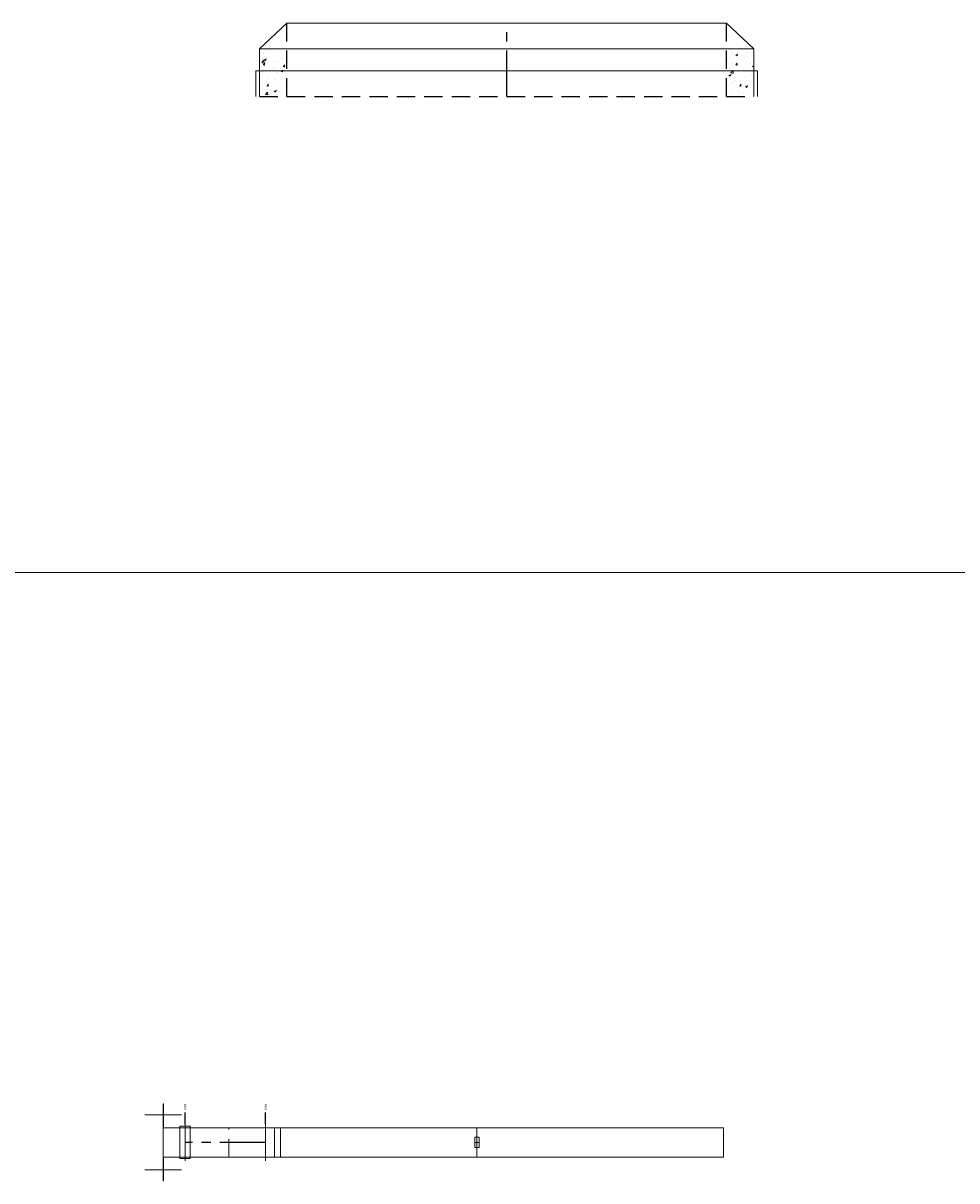
# Model space of a CAD drawing. Extents: x -14214 to 130524, y -33462 to 7217.
# Drawn here: x 114119 to 115394, y -12765 to -11185 of the extents above; entities that cross this region are included whole.
import ezdxf

# ---------------------------------------------------------------- set-up
doc = ezdxf.new("R2010")
doc.units = 0
doc.linetypes.add('CENTER', pattern=[2, 1.25, -0.25, 0.25, -0.25])
doc.linetypes.add('HIDDEN', pattern=[0.375, 0.25, -0.125])
doc.layers.get('0').update_dxf_attribs({"linetype": 'CONTINUOUS'})
doc.layers.add('Z-BORDER ONTOP', color=7, linetype='CONTINUOUS', lineweight=25)
doc.layers.add('Z-PART ONTOP', color=3, linetype='CONTINUOUS', lineweight=25)
doc.styles.get("Standard").update_dxf_attribs({"font": 'ROMANS.SHX'})
pattern_1 = [(50, (7001.234, 33685.206), (27.3277, -2.390863), [2.8575, -31.4325]), (355, (7001.234, 33685.206), (-5.286424, 28.658496), [2.286, -25.146]), (100.451, (7003.51, 33685.007), (22.041375, 26.267503), [2.4285, -26.7135]), (46.1842, (7001.234, 33692.826), (40.661856, -6.30635), [4.28625, -47.14875]), (96.6356, (7004.622, 33692.3), (35.610635, 37.113833), [3.64275, -40.07025]), (351.184, (7001.234, 33692.826), (35.61069, 37.11377), [3.429, -37.719]), (21, (7005.044, 33690.921), (22.742232, -15.339828), [2.8575, -31.4325]), (326, (7005.044, 33690.921), (9.270304, 27.628195), [2.286, -25.146]), (71.4514, (7006.94, 33689.643), (32.012474, 12.288429), [2.4285, -26.7135]), (37.5, (7001.234, 33685.206), (0.4632905, 12.6832558), [0, -24.8412, 0, -25.527, 0, -25.24125]), (7.5, (7001.234, 33685.206), (10.0229494, 15.027086), [0, -14.5542, 0, -24.2697, 0, -9.62025]), (327.5, (6992.738, 33685.206), (20.3385893, -0.8593116), [0, -9.525, 0, -29.718, 0, -39.4335]), (317.5, (6988.928, 33685.206), (22.219377, 3.813974), [0, -12.3825, 0, -19.7358, 0, -28.0035])]

# ---------------------------------------------------------------- blocks, each defined once
blk = doc.blocks.new('AMMA 60')
at = {"lineweight": 5}
h = blk.add_hatch(dxfattribs=at)
h.set_pattern_fill('AR-CONC', color=0, scale=0.15, style=0)
h.set_pattern_definition(pattern_1)
h.paths.add_polyline_path([(-337.5, -35), (-337.5, -65), (-300, -65), (-300, -35)])
h.paths.add_polyline_path([(-300, -100), (-300, -65), (-337.5, -65), (-337.5, -100)])
h = blk.add_hatch(dxfattribs=at)
h.set_pattern_fill('AR-CONC', color=0, scale=0.15, style=0)
h.set_pattern_definition(pattern_1)
h.paths.add_polyline_path([(337.5, -35), (300, -35), (300, -65), (337.5, -65)])
h.paths.add_polyline_path([(337.5, -100), (337.5, -65), (300, -65), (300, -100)])
at = {"color": 0, "lineweight": 5}
for p, q in [((-337.5, -35), (-300, 0)), ((-300, 0), (300, 0)), ((337.5, -35), (300, 0)), ((-337.5, -35), (-337.5, -100)), ((-337.5, -35), (337.5, -35)), ((337.5, -35), (337.5, -100)), ((-342.5, -65), (342.5, -65)), ((-342.5, -65), (342.5, -65)), ((-342.5, -65), (-342.5, -100)), ((342.5, -65), (342.5, -100))]:
    blk.add_line(p, q, dxfattribs=at)
at = {"color": 0, "linetype": 'HIDDEN', "ltscale": 100}
for p, q in [((-300, -100), (-300, 0)), ((300, -100), (300, 0)), ((-337.5, -100), (337.5, -100)), ((-337.5, -100), (337.5, -100))]:
    blk.add_line(p, q, dxfattribs=at)
at = {"color": 0, "linetype": 'CENTER', "ltscale": 50}
blk.add_line((0, -100), (0, 0), dxfattribs=at)
blk = doc.blocks.new('*U332')
at = {"color": 0, "lineweight": 5}
for p, q in [((0, -742), (0, 0)), ((0, 0), (40, 0)), ((40, -742), (40, 0)), ((40, -336.5), (0, -336.5)), ((13, -334), (13.5, -333.5)), ((13, -334), (13, -339)), ((13.5, -339.5), (13, -339)), ((13.5, -333.5), (26.5, -333.5)), ((26.5, -339.5), (13.5, -339.5)), ((20, -339.5), (20, -333.5)), ((27, -334), (26.5, -333.5)), ((27, -339), (26.5, -339.5)), ((27, -334), (27, -339)), ((0, -765), (0, -604.7)), ((0, -604.7), (40, -604.7)), ((0, -612.9), (40, -612.9)), ((40, -764.5), (40, -604.7)), ((-5, -625), (45, -625)), ((-17.5, -790), (-17.5, -740)), ((-5, -735), (45, -735)), ((42, -728), (-2, -728)), ((-2, -728), (-2, -742)), ((-2, -735), (42, -735)), ((42, -742), (-2, -742)), ((42, -728), (42, -742)), ((57.5, -790), (57.5, -740)), ((-32.5, -764.5), (0, -764.5)), ((-32.5, -764.5), (-32.5, -765)), ((0, -765), (-32.5, -765)), ((40, -765), (0, -765)), ((72.5, -764.5), (40, -764.5)), ((40, -765), (72.5, -765)), ((72.5, -765), (72.5, -764.5))]:
    blk.add_line(p, q, dxfattribs=at)
at = {"color": 0}
for p, q in [((-5, -625), (-20.9, -625)), ((-5, -735), (-20.9, -735))]:
    blk.add_line(p, q, dxfattribs=at)
at = {"color": 0, "linetype": 'CENTER', "ltscale": 50}
blk.add_line((20, -625), (20, -735), dxfattribs=at)
at = {"color": 0, "linetype": 'HIDDEN', "lineweight": 5, "ltscale": 100}
blk.add_line((40, -675), (0, -675), dxfattribs=at)
at = {"color": 0, "char_height": 3, "width": 64.599, "attachment_point": 1}
for s, insert in [('MAX', (-32.2, -623.4)), ('MIN', (-32.2, -733.4))]:
    blk.add_mtext(s, dxfattribs=dict(at, insert=insert))

msp = doc.modelspace()

# ---------------------------------------------------------------- linework, layer by layer
at = {"layer": 'Z-BORDER ONTOP', "lineweight": 5}
msp.add_line((109555.5, -11935.2), (118502.7, -11935.2), dxfattribs=at)

# ---------------------------------------------------------------- block references
at = {"layer": 'Z-PART ONTOP', "lineweight": 5}
msp.add_blockref('AMMA 60', (114779.1, -11185.2), dxfattribs=at)
at = {"layer": 'Z-PART ONTOP', "lineweight": 5, "rotation": 270}
msp.add_blockref('*U332', (115074.9, -12692.9), dxfattribs=at)

doc.saveas('drawing.dxf')
